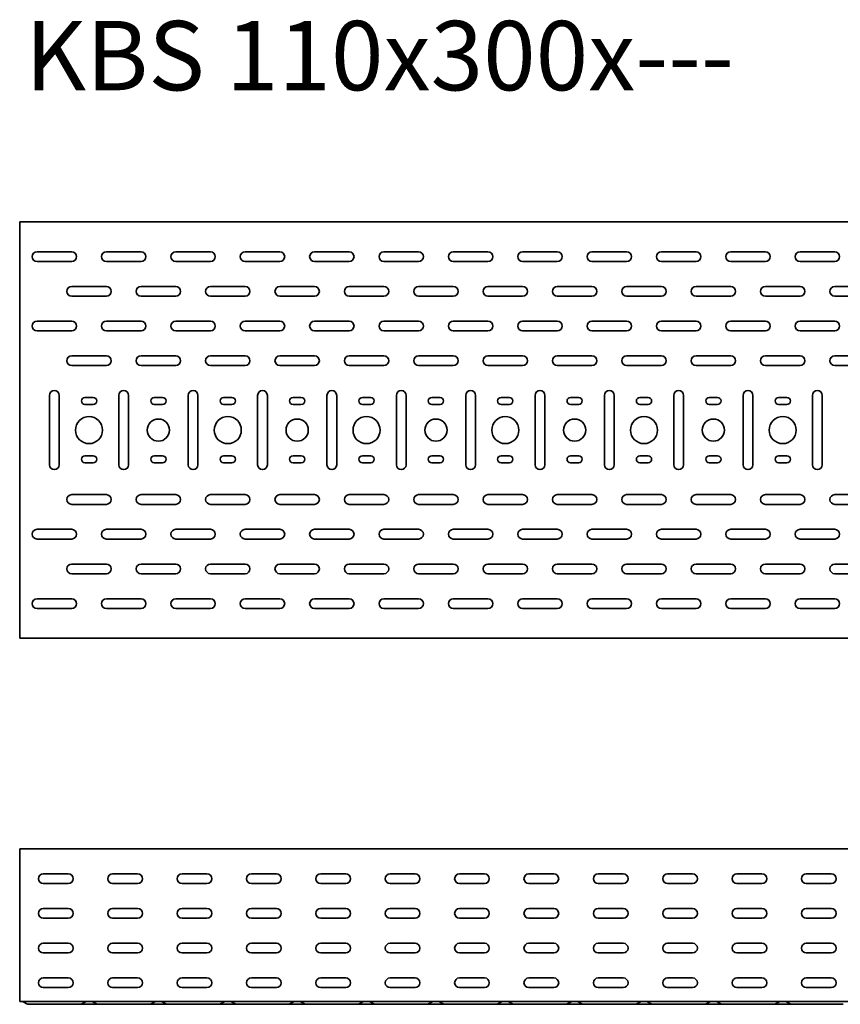
# Model space of a CAD drawing. Units: millimetres. Extents: x 785 to 4542, y 8752 to 9461.
# Drawn here: x 785 to 1376, y 8752 to 9461 of the extents above; entities that cross this region are included whole.
import ezdxf

# ---------------------------------------------------------------- set-up
doc = ezdxf.new("R2010")
doc.units = ezdxf.units.MM
doc.layers.add('Symbols(DIN)', color=7, linetype='Continuous', lineweight=18)
doc.layers.add('Visible Edges(DIN)', color=7, linetype='Continuous', lineweight=35)
doc.styles.add('vergokan 3 rood', font='isocpeur.ttf')

msp = doc.modelspace()

# ---------------------------------------------------------------- linework, layer by layer
at = {"layer": 'Visible Edges(DIN)'}
for p, q in [((784.74, 9315.36), (3784.74, 9315.36)), ((784.74, 9315.36), (784.74, 9311.61)), ((784.74, 9019.11), (784.74, 9311.61)), ((797.24, 9293.86), (822.24, 9293.86)), ((847.24, 9293.86), (872.24, 9293.86)), ((897.24, 9293.86), (922.24, 9293.86)), ((947.24, 9293.86), (972.24, 9293.86)), ((997.24, 9293.86), (1022.24, 9293.86)), ((1047.24, 9293.86), (1072.24, 9293.86)), ((1097.24, 9293.86), (1122.24, 9293.86)), ((1147.24, 9293.86), (1172.24, 9293.86)), ((1197.24, 9293.86), (1222.24, 9293.86)), ((1247.24, 9293.86), (1272.24, 9293.86)), ((1297.24, 9293.86), (1322.24, 9293.86)), ((1347.24, 9293.86), (1372.24, 9293.86)), ((822.24, 9286.86), (797.24, 9286.86)), ((872.24, 9286.86), (847.24, 9286.86)), ((922.24, 9286.86), (897.24, 9286.86)), ((972.24, 9286.86), (947.24, 9286.86)), ((1022.24, 9286.86), (997.24, 9286.86)), ((1072.24, 9286.86), (1047.24, 9286.86)), ((1122.24, 9286.86), (1097.24, 9286.86)), ((1172.24, 9286.86), (1147.24, 9286.86)), ((1222.24, 9286.86), (1197.24, 9286.86)), ((1272.24, 9286.86), (1247.24, 9286.86)), ((1322.24, 9286.86), (1297.24, 9286.86)), ((1372.24, 9286.86), (1347.24, 9286.86)), ((822.24, 9268.86), (847.24, 9268.86)), ((872.24, 9268.86), (897.24, 9268.86)), ((922.24, 9268.86), (947.24, 9268.86)), ((972.24, 9268.86), (997.24, 9268.86)), ((1022.24, 9268.86), (1047.24, 9268.86)), ((1072.24, 9268.86), (1097.24, 9268.86)), ((1122.24, 9268.86), (1147.24, 9268.86)), ((1172.24, 9268.86), (1197.24, 9268.86)), ((1222.24, 9268.86), (1247.24, 9268.86)), ((1272.24, 9268.86), (1297.24, 9268.86)), ((1322.24, 9268.86), (1347.24, 9268.86)), ((1372.24, 9268.86), (1397.24, 9268.86)), ((847.24, 9261.86), (822.24, 9261.86)), ((897.24, 9261.86), (872.24, 9261.86)), ((947.24, 9261.86), (922.24, 9261.86)), ((997.24, 9261.86), (972.24, 9261.86)), ((1047.24, 9261.86), (1022.24, 9261.86)), ((1097.24, 9261.86), (1072.24, 9261.86)), ((1147.24, 9261.86), (1122.24, 9261.86)), ((1197.24, 9261.86), (1172.24, 9261.86)), ((1247.24, 9261.86), (1222.24, 9261.86)), ((1297.24, 9261.86), (1272.24, 9261.86)), ((1347.24, 9261.86), (1322.24, 9261.86)), ((1397.24, 9261.86), (1372.24, 9261.86)), ((797.24, 9243.86), (822.24, 9243.86)), ((847.24, 9243.86), (872.24, 9243.86)), ((897.24, 9243.86), (922.24, 9243.86)), ((947.24, 9243.86), (972.24, 9243.86)), ((997.24, 9243.86), (1022.24, 9243.86)), ((1047.24, 9243.86), (1072.24, 9243.86)), ((1097.24, 9243.86), (1122.24, 9243.86)), ((1147.24, 9243.86), (1172.24, 9243.86)), ((1197.24, 9243.86), (1222.24, 9243.86)), ((1247.24, 9243.86), (1272.24, 9243.86)), ((1297.24, 9243.86), (1322.24, 9243.86)), ((1347.24, 9243.86), (1372.24, 9243.86)), ((822.24, 9236.86), (797.24, 9236.86)), ((872.24, 9236.86), (847.24, 9236.86)), ((922.24, 9236.86), (897.24, 9236.86)), ((972.24, 9236.86), (947.24, 9236.86)), ((1022.24, 9236.86), (997.24, 9236.86)), ((1072.24, 9236.86), (1047.24, 9236.86)), ((1122.24, 9236.86), (1097.24, 9236.86)), ((1172.24, 9236.86), (1147.24, 9236.86)), ((1222.24, 9236.86), (1197.24, 9236.86)), ((1272.24, 9236.86), (1247.24, 9236.86)), ((1322.24, 9236.86), (1297.24, 9236.86)), ((1372.24, 9236.86), (1347.24, 9236.86)), ((822.24, 9218.86), (847.24, 9218.86)), ((872.24, 9218.86), (897.24, 9218.86)), ((922.24, 9218.86), (947.24, 9218.86)), ((972.24, 9218.86), (997.24, 9218.86)), ((1022.24, 9218.86), (1047.24, 9218.86)), ((1072.24, 9218.86), (1097.24, 9218.86)), ((1122.24, 9218.86), (1147.24, 9218.86)), ((1172.24, 9218.86), (1197.24, 9218.86)), ((1222.24, 9218.86), (1247.24, 9218.86)), ((1272.24, 9218.86), (1297.24, 9218.86)), ((1322.24, 9218.86), (1347.24, 9218.86)), ((1372.24, 9218.86), (1397.24, 9218.86)), ((847.24, 9211.86), (822.24, 9211.86)), ((897.24, 9211.86), (872.24, 9211.86)), ((947.24, 9211.86), (922.24, 9211.86)), ((997.24, 9211.86), (972.24, 9211.86)), ((1047.24, 9211.86), (1022.24, 9211.86)), ((1097.24, 9211.86), (1072.24, 9211.86)), ((1147.24, 9211.86), (1122.24, 9211.86)), ((1197.24, 9211.86), (1172.24, 9211.86)), ((1247.24, 9211.86), (1222.24, 9211.86)), ((1297.24, 9211.86), (1272.24, 9211.86)), ((1347.24, 9211.86), (1322.24, 9211.86)), ((1397.24, 9211.86), (1372.24, 9211.86)), ((806.24, 9140.36), (806.24, 9190.36)), ((813.24, 9190.36), (813.24, 9140.36)), ((856.24, 9140.36), (856.24, 9190.36)), ((863.24, 9190.36), (863.24, 9140.36)), ((906.24, 9140.36), (906.24, 9190.36)), ((913.24, 9190.36), (913.24, 9140.36)), ((956.24, 9140.36), (956.24, 9190.36)), ((963.24, 9190.36), (963.24, 9140.36)), ((1006.24, 9140.36), (1006.24, 9190.36)), ((1013.24, 9190.36), (1013.24, 9140.36)), ((1056.24, 9140.36), (1056.24, 9190.36)), ((1063.24, 9190.36), (1063.24, 9140.36)), ((1106.24, 9140.36), (1106.24, 9190.36)), ((1113.24, 9190.36), (1113.24, 9140.36)), ((1156.24, 9140.36), (1156.24, 9190.36)), ((1163.24, 9190.36), (1163.24, 9140.36)), ((1206.24, 9140.36), (1206.24, 9190.36)), ((1213.24, 9190.36), (1213.24, 9140.36)), ((1256.24, 9140.36), (1256.24, 9190.36)), ((1263.24, 9190.36), (1263.24, 9140.36)), ((1306.24, 9140.36), (1306.24, 9190.36)), ((1313.24, 9190.36), (1313.24, 9140.36)), ((1356.24, 9140.36), (1356.24, 9190.36)), ((1363.24, 9190.36), (1363.24, 9140.36)), ((831.74, 9188.86), (837.74, 9188.86)), ((837.74, 9183.86), (831.74, 9183.86)), ((881.74, 9188.86), (887.74, 9188.86)), ((887.74, 9183.86), (881.74, 9183.86)), ((931.74, 9188.86), (937.74, 9188.86)), ((937.74, 9183.86), (931.74, 9183.86)), ((981.74, 9188.86), (987.74, 9188.86)), ((987.74, 9183.86), (981.74, 9183.86)), ((1031.74, 9188.86), (1037.74, 9188.86)), ((1037.74, 9183.86), (1031.74, 9183.86)), ((1081.74, 9188.86), (1087.74, 9188.86)), ((1087.74, 9183.86), (1081.74, 9183.86)), ((1131.74, 9188.86), (1137.74, 9188.86)), ((1137.74, 9183.86), (1131.74, 9183.86)), ((1181.74, 9188.86), (1187.74, 9188.86)), ((1187.74, 9183.86), (1181.74, 9183.86)), ((1231.74, 9188.86), (1237.74, 9188.86)), ((1237.74, 9183.86), (1231.74, 9183.86)), ((1281.74, 9188.86), (1287.74, 9188.86)), ((1287.74, 9183.86), (1281.74, 9183.86)), ((1331.74, 9188.86), (1337.74, 9188.86)), ((1337.74, 9183.86), (1331.74, 9183.86)), ((831.74, 9146.86), (837.74, 9146.86)), ((881.74, 9146.86), (887.74, 9146.86)), ((931.74, 9146.86), (937.74, 9146.86)), ((981.74, 9146.86), (987.74, 9146.86)), ((1031.74, 9146.86), (1037.74, 9146.86)), ((1081.74, 9146.86), (1087.74, 9146.86)), ((1131.74, 9146.86), (1137.74, 9146.86)), ((1181.74, 9146.86), (1187.74, 9146.86)), ((1231.74, 9146.86), (1237.74, 9146.86)), ((1281.74, 9146.86), (1287.74, 9146.86)), ((1331.74, 9146.86), (1337.74, 9146.86)), ((837.74, 9141.86), (831.74, 9141.86)), ((887.74, 9141.86), (881.74, 9141.86)), ((937.74, 9141.86), (931.74, 9141.86)), ((987.74, 9141.86), (981.74, 9141.86)), ((1037.74, 9141.86), (1031.74, 9141.86)), ((1087.74, 9141.86), (1081.74, 9141.86)), ((1137.74, 9141.86), (1131.74, 9141.86)), ((1187.74, 9141.86), (1181.74, 9141.86)), ((1237.74, 9141.86), (1231.74, 9141.86)), ((1287.74, 9141.86), (1281.74, 9141.86)), ((1337.74, 9141.86), (1331.74, 9141.86)), ((822.24, 9118.86), (847.24, 9118.86)), ((872.24, 9118.86), (897.24, 9118.86)), ((922.24, 9118.86), (947.24, 9118.86)), ((972.24, 9118.86), (997.24, 9118.86)), ((1022.24, 9118.86), (1047.24, 9118.86)), ((1072.24, 9118.86), (1097.24, 9118.86)), ((1122.24, 9118.86), (1147.24, 9118.86)), ((1172.24, 9118.86), (1197.24, 9118.86)), ((1222.24, 9118.86), (1247.24, 9118.86)), ((1272.24, 9118.86), (1297.24, 9118.86)), ((1322.24, 9118.86), (1347.24, 9118.86)), ((1372.24, 9118.86), (1397.24, 9118.86)), ((847.24, 9111.86), (822.24, 9111.86)), ((897.24, 9111.86), (872.24, 9111.86)), ((947.24, 9111.86), (922.24, 9111.86)), ((997.24, 9111.86), (972.24, 9111.86)), ((1047.24, 9111.86), (1022.24, 9111.86)), ((1097.24, 9111.86), (1072.24, 9111.86)), ((1147.24, 9111.86), (1122.24, 9111.86)), ((1197.24, 9111.86), (1172.24, 9111.86)), ((1247.24, 9111.86), (1222.24, 9111.86)), ((1297.24, 9111.86), (1272.24, 9111.86)), ((1347.24, 9111.86), (1322.24, 9111.86)), ((1397.24, 9111.86), (1372.24, 9111.86)), ((797.24, 9093.86), (822.24, 9093.86)), ((847.24, 9093.86), (872.24, 9093.86)), ((897.24, 9093.86), (922.24, 9093.86)), ((947.24, 9093.86), (972.24, 9093.86)), ((997.24, 9093.86), (1022.24, 9093.86)), ((1047.24, 9093.86), (1072.24, 9093.86)), ((1097.24, 9093.86), (1122.24, 9093.86)), ((1147.24, 9093.86), (1172.24, 9093.86)), ((1197.24, 9093.86), (1222.24, 9093.86)), ((1247.24, 9093.86), (1272.24, 9093.86)), ((1297.24, 9093.86), (1322.24, 9093.86)), ((1347.24, 9093.86), (1372.24, 9093.86)), ((822.24, 9086.86), (797.24, 9086.86)), ((872.24, 9086.86), (847.24, 9086.86)), ((922.24, 9086.86), (897.24, 9086.86)), ((972.24, 9086.86), (947.24, 9086.86)), ((1022.24, 9086.86), (997.24, 9086.86)), ((1072.24, 9086.86), (1047.24, 9086.86)), ((1122.24, 9086.86), (1097.24, 9086.86)), ((1172.24, 9086.86), (1147.24, 9086.86)), ((1222.24, 9086.86), (1197.24, 9086.86)), ((1272.24, 9086.86), (1247.24, 9086.86)), ((1322.24, 9086.86), (1297.24, 9086.86)), ((1372.24, 9086.86), (1347.24, 9086.86)), ((822.24, 9068.86), (847.24, 9068.86)), ((872.24, 9068.86), (897.24, 9068.86)), ((922.24, 9068.86), (947.24, 9068.86)), ((972.24, 9068.86), (997.24, 9068.86)), ((1022.24, 9068.86), (1047.24, 9068.86)), ((1072.24, 9068.86), (1097.24, 9068.86)), ((1122.24, 9068.86), (1147.24, 9068.86)), ((1172.24, 9068.86), (1197.24, 9068.86)), ((1222.24, 9068.86), (1247.24, 9068.86)), ((1272.24, 9068.86), (1297.24, 9068.86)), ((1322.24, 9068.86), (1347.24, 9068.86)), ((1372.24, 9068.86), (1397.24, 9068.86)), ((847.24, 9061.86), (822.24, 9061.86)), ((897.24, 9061.86), (872.24, 9061.86)), ((947.24, 9061.86), (922.24, 9061.86)), ((997.24, 9061.86), (972.24, 9061.86)), ((1047.24, 9061.86), (1022.24, 9061.86)), ((1097.24, 9061.86), (1072.24, 9061.86)), ((1147.24, 9061.86), (1122.24, 9061.86)), ((1197.24, 9061.86), (1172.24, 9061.86)), ((1247.24, 9061.86), (1222.24, 9061.86)), ((1297.24, 9061.86), (1272.24, 9061.86)), ((1347.24, 9061.86), (1322.24, 9061.86)), ((1397.24, 9061.86), (1372.24, 9061.86)), ((797.24, 9043.86), (822.24, 9043.86)), ((847.24, 9043.86), (872.24, 9043.86)), ((897.24, 9043.86), (922.24, 9043.86)), ((947.24, 9043.86), (972.24, 9043.86)), ((997.24, 9043.86), (1022.24, 9043.86)), ((1047.24, 9043.86), (1072.24, 9043.86)), ((1097.24, 9043.86), (1122.24, 9043.86)), ((1147.24, 9043.86), (1172.24, 9043.86)), ((1197.24, 9043.86), (1222.24, 9043.86)), ((1247.24, 9043.86), (1272.24, 9043.86)), ((1297.24, 9043.86), (1322.24, 9043.86)), ((1347.24, 9043.86), (1372.24, 9043.86)), ((822.24, 9036.86), (797.24, 9036.86)), ((872.24, 9036.86), (847.24, 9036.86)), ((922.24, 9036.86), (897.24, 9036.86)), ((972.24, 9036.86), (947.24, 9036.86)), ((1022.24, 9036.86), (997.24, 9036.86)), ((1072.24, 9036.86), (1047.24, 9036.86)), ((1122.24, 9036.86), (1097.24, 9036.86)), ((1172.24, 9036.86), (1147.24, 9036.86)), ((1222.24, 9036.86), (1197.24, 9036.86)), ((1272.24, 9036.86), (1247.24, 9036.86)), ((1322.24, 9036.86), (1297.24, 9036.86)), ((1372.24, 9036.86), (1347.24, 9036.86)), ((784.74, 9015.36), (784.74, 9019.11)), ((3784.74, 9015.36), (784.74, 9015.36)), ((784.74, 8856.31), (784.74, 8863.56)), ((3784.74, 8863.56), (784.74, 8863.56)), ((784.74, 8856.31), (784.74, 8757.31)), ((801.74, 8845.56), (819.74, 8845.56)), ((851.74, 8845.56), (869.74, 8845.56)), ((901.74, 8845.56), (919.74, 8845.56)), ((951.74, 8845.56), (969.74, 8845.56)), ((1001.74, 8845.56), (1019.74, 8845.56)), ((1051.74, 8845.56), (1069.74, 8845.56)), ((1101.74, 8845.56), (1119.74, 8845.56)), ((1151.74, 8845.56), (1169.74, 8845.56)), ((1201.74, 8845.56), (1219.74, 8845.56)), ((1251.74, 8845.56), (1269.74, 8845.56)), ((1301.74, 8845.56), (1319.74, 8845.56)), ((1351.74, 8845.56), (1369.74, 8845.56)), ((819.74, 8838.56), (801.74, 8838.56)), ((869.74, 8838.56), (851.74, 8838.56)), ((919.74, 8838.56), (901.74, 8838.56)), ((969.74, 8838.56), (951.74, 8838.56)), ((1019.74, 8838.56), (1001.74, 8838.56)), ((1069.74, 8838.56), (1051.74, 8838.56)), ((1119.74, 8838.56), (1101.74, 8838.56)), ((1169.74, 8838.56), (1151.74, 8838.56)), ((1219.74, 8838.56), (1201.74, 8838.56)), ((1269.74, 8838.56), (1251.74, 8838.56)), ((1319.74, 8838.56), (1301.74, 8838.56)), ((1369.74, 8838.56), (1351.74, 8838.56)), ((801.74, 8820.56), (819.74, 8820.56)), ((851.74, 8820.56), (869.74, 8820.56)), ((901.74, 8820.56), (919.74, 8820.56)), ((951.74, 8820.56), (969.74, 8820.56)), ((1001.74, 8820.56), (1019.74, 8820.56)), ((1051.74, 8820.56), (1069.74, 8820.56)), ((1101.74, 8820.56), (1119.74, 8820.56)), ((1151.74, 8820.56), (1169.74, 8820.56)), ((1201.74, 8820.56), (1219.74, 8820.56)), ((1251.74, 8820.56), (1269.74, 8820.56)), ((1301.74, 8820.56), (1319.74, 8820.56)), ((1351.74, 8820.56), (1369.74, 8820.56)), ((819.74, 8813.56), (801.74, 8813.56)), ((869.74, 8813.56), (851.74, 8813.56)), ((919.74, 8813.56), (901.74, 8813.56)), ((969.74, 8813.56), (951.74, 8813.56)), ((1019.74, 8813.56), (1001.74, 8813.56)), ((1069.74, 8813.56), (1051.74, 8813.56)), ((1119.74, 8813.56), (1101.74, 8813.56)), ((1169.74, 8813.56), (1151.74, 8813.56)), ((1219.74, 8813.56), (1201.74, 8813.56)), ((1269.74, 8813.56), (1251.74, 8813.56)), ((1319.74, 8813.56), (1301.74, 8813.56)), ((1369.74, 8813.56), (1351.74, 8813.56)), ((801.74, 8795.56), (819.74, 8795.56)), ((851.74, 8795.56), (869.74, 8795.56)), ((901.74, 8795.56), (919.74, 8795.56)), ((951.74, 8795.56), (969.74, 8795.56)), ((1001.74, 8795.56), (1019.74, 8795.56)), ((1051.74, 8795.56), (1069.74, 8795.56)), ((1101.74, 8795.56), (1119.74, 8795.56)), ((1151.74, 8795.56), (1169.74, 8795.56)), ((1201.74, 8795.56), (1219.74, 8795.56)), ((1251.74, 8795.56), (1269.74, 8795.56)), ((1301.74, 8795.56), (1319.74, 8795.56)), ((1351.74, 8795.56), (1369.74, 8795.56)), ((819.74, 8788.56), (801.74, 8788.56)), ((869.74, 8788.56), (851.74, 8788.56)), ((919.74, 8788.56), (901.74, 8788.56)), ((969.74, 8788.56), (951.74, 8788.56)), ((1019.74, 8788.56), (1001.74, 8788.56)), ((1069.74, 8788.56), (1051.74, 8788.56)), ((1119.74, 8788.56), (1101.74, 8788.56)), ((1169.74, 8788.56), (1151.74, 8788.56)), ((1219.74, 8788.56), (1201.74, 8788.56)), ((1269.74, 8788.56), (1251.74, 8788.56)), ((1319.74, 8788.56), (1301.74, 8788.56)), ((1369.74, 8788.56), (1351.74, 8788.56)), ((801.74, 8770.56), (819.74, 8770.56)), ((851.74, 8770.56), (869.74, 8770.56)), ((901.74, 8770.56), (919.74, 8770.56)), ((951.74, 8770.56), (969.74, 8770.56)), ((1001.74, 8770.56), (1019.74, 8770.56)), ((1051.74, 8770.56), (1069.74, 8770.56)), ((1101.74, 8770.56), (1119.74, 8770.56)), ((1151.74, 8770.56), (1169.74, 8770.56)), ((1201.74, 8770.56), (1219.74, 8770.56)), ((1251.74, 8770.56), (1269.74, 8770.56)), ((1301.74, 8770.56), (1319.74, 8770.56)), ((1351.74, 8770.56), (1369.74, 8770.56)), ((819.74, 8763.56), (801.74, 8763.56)), ((869.74, 8763.56), (851.74, 8763.56)), ((919.74, 8763.56), (901.74, 8763.56)), ((969.74, 8763.56), (951.74, 8763.56)), ((1019.74, 8763.56), (1001.74, 8763.56)), ((1069.74, 8763.56), (1051.74, 8763.56)), ((1119.74, 8763.56), (1101.74, 8763.56)), ((1169.74, 8763.56), (1151.74, 8763.56)), ((1219.74, 8763.56), (1201.74, 8763.56)), ((1269.74, 8763.56), (1251.74, 8763.56)), ((1319.74, 8763.56), (1301.74, 8763.56)), ((1369.74, 8763.56), (1351.74, 8763.56)), ((784.74, 8757.31), (784.74, 8753.56)), ((3784.74, 8753.56), (784.74, 8753.56)), ((790, 8751.89), (787.36, 8753.4)), ((797.24, 8751.56), (791.24, 8751.56)), ((797.24, 8751.56), (822.24, 8751.56)), ((822.24, 8751.56), (828.24, 8751.56)), ((828.24, 8751.56), (841.24, 8751.56)), ((829.47, 8751.89), (832.12, 8753.4)), ((840, 8751.89), (837.36, 8753.4)), ((847.24, 8751.56), (841.24, 8751.56)), ((847.24, 8751.56), (872.24, 8751.56)), ((872.24, 8751.56), (878.24, 8751.56)), ((878.24, 8751.56), (891.24, 8751.56)), ((879.47, 8751.89), (882.12, 8753.4)), ((890, 8751.89), (887.36, 8753.4)), ((897.24, 8751.56), (891.24, 8751.56)), ((897.24, 8751.56), (922.24, 8751.56)), ((922.24, 8751.56), (928.24, 8751.56)), ((928.24, 8751.56), (941.24, 8751.56)), ((929.47, 8751.89), (932.12, 8753.4)), ((940, 8751.89), (937.36, 8753.4)), ((947.24, 8751.56), (941.24, 8751.56)), ((947.24, 8751.56), (972.24, 8751.56)), ((972.24, 8751.56), (978.24, 8751.56)), ((978.24, 8751.56), (991.24, 8751.56)), ((979.47, 8751.89), (982.12, 8753.4)), ((990, 8751.89), (987.36, 8753.4)), ((997.24, 8751.56), (991.24, 8751.56)), ((997.24, 8751.56), (1022.24, 8751.56)), ((1022.24, 8751.56), (1028.24, 8751.56)), ((1028.24, 8751.56), (1041.24, 8751.56)), ((1029.47, 8751.89), (1032.12, 8753.4)), ((1040, 8751.89), (1037.36, 8753.4)), ((1047.24, 8751.56), (1041.24, 8751.56)), ((1047.24, 8751.56), (1072.24, 8751.56)), ((1072.24, 8751.56), (1078.24, 8751.56)), ((1078.24, 8751.56), (1091.24, 8751.56)), ((1079.47, 8751.89), (1082.12, 8753.4)), ((1090, 8751.89), (1087.36, 8753.4)), ((1097.24, 8751.56), (1091.24, 8751.56)), ((1097.24, 8751.56), (1122.24, 8751.56)), ((1122.24, 8751.56), (1128.24, 8751.56)), ((1128.24, 8751.56), (1141.24, 8751.56)), ((1129.47, 8751.89), (1132.12, 8753.4)), ((1140, 8751.89), (1137.36, 8753.4)), ((1147.24, 8751.56), (1141.24, 8751.56)), ((1147.24, 8751.56), (1172.24, 8751.56)), ((1172.24, 8751.56), (1178.24, 8751.56)), ((1178.24, 8751.56), (1191.24, 8751.56)), ((1179.47, 8751.89), (1182.12, 8753.4)), ((1190, 8751.89), (1187.36, 8753.4)), ((1197.24, 8751.56), (1191.24, 8751.56)), ((1197.24, 8751.56), (1222.24, 8751.56)), ((1222.24, 8751.56), (1228.24, 8751.56)), ((1228.24, 8751.56), (1241.24, 8751.56)), ((1229.47, 8751.89), (1232.12, 8753.4)), ((1240, 8751.89), (1237.36, 8753.4)), ((1247.24, 8751.56), (1241.24, 8751.56)), ((1247.24, 8751.56), (1272.24, 8751.56)), ((1272.24, 8751.56), (1278.24, 8751.56)), ((1278.24, 8751.56), (1291.24, 8751.56)), ((1279.47, 8751.89), (1282.12, 8753.4)), ((1290, 8751.89), (1287.36, 8753.4)), ((1297.24, 8751.56), (1291.24, 8751.56)), ((1297.24, 8751.56), (1322.24, 8751.56)), ((1322.24, 8751.56), (1328.24, 8751.56)), ((1328.24, 8751.56), (1341.24, 8751.56)), ((1329.47, 8751.89), (1332.12, 8753.4)), ((1340, 8751.89), (1337.36, 8753.4)), ((1347.24, 8751.56), (1341.24, 8751.56)), ((1347.24, 8751.56), (1372.24, 8751.56)), ((1372.24, 8751.56), (1378.24, 8751.56))]:
    msp.add_line(p, q, dxfattribs=at)
for centre, radius in [((834.74, 9165.36), 9.75), ((934.74, 9165.36), 9.75), ((1034.74, 9165.36), 9.75), ((1134.74, 9165.36), 9.75), ((1234.74, 9165.36), 9.75), ((1334.74, 9165.36), 9.75), ((884.74, 9165.36), 8), ((984.74, 9165.36), 8), ((1084.74, 9165.36), 8), ((1184.74, 9165.36), 8), ((1284.74, 9165.36), 8)]:
    msp.add_circle(centre, radius, dxfattribs=at)
for centre, radius, start, end in [((797.24, 9290.36), 3.5, 90, 270), ((822.24, 9290.36), 3.5, 270, 90), ((847.24, 9290.36), 3.5, 90, 270), ((872.24, 9290.36), 3.5, 270, 90), ((897.24, 9290.36), 3.5, 90, 270), ((922.24, 9290.36), 3.5, 270, 90), ((947.24, 9290.36), 3.5, 90, 270), ((972.24, 9290.36), 3.5, 270, 90), ((997.24, 9290.36), 3.5, 90, 270), ((1022.24, 9290.36), 3.5, 270, 90), ((1047.24, 9290.36), 3.5, 90, 270), ((1072.24, 9290.36), 3.5, 270, 90), ((1097.24, 9290.36), 3.5, 90, 270), ((1122.24, 9290.36), 3.5, 270, 90), ((1147.24, 9290.36), 3.5, 90, 270), ((1172.24, 9290.36), 3.5, 270, 90), ((1197.24, 9290.36), 3.5, 90, 270), ((1222.24, 9290.36), 3.5, 270, 90), ((1247.24, 9290.36), 3.5, 90, 270), ((1272.24, 9290.36), 3.5, 270, 90), ((1297.24, 9290.36), 3.5, 90, 270), ((1322.24, 9290.36), 3.5, 270, 90), ((1347.24, 9290.36), 3.5, 90, 270), ((1372.24, 9290.36), 3.5, 270, 90), ((822.24, 9265.36), 3.5, 90, 270), ((847.24, 9265.36), 3.5, 270, 90), ((872.24, 9265.36), 3.5, 90, 270), ((897.24, 9265.36), 3.5, 270, 90), ((922.24, 9265.36), 3.5, 90, 270), ((947.24, 9265.36), 3.5, 270, 90), ((972.24, 9265.36), 3.5, 90, 270), ((997.24, 9265.36), 3.5, 270, 90), ((1022.24, 9265.36), 3.5, 90, 270), ((1047.24, 9265.36), 3.5, 270, 90), ((1072.24, 9265.36), 3.5, 90, 270), ((1097.24, 9265.36), 3.5, 270, 90), ((1122.24, 9265.36), 3.5, 90, 270), ((1147.24, 9265.36), 3.5, 270, 90), ((1172.24, 9265.36), 3.5, 90, 270), ((1197.24, 9265.36), 3.5, 270, 90), ((1222.24, 9265.36), 3.5, 90, 270), ((1247.24, 9265.36), 3.5, 270, 90), ((1272.24, 9265.36), 3.5, 90, 270), ((1297.24, 9265.36), 3.5, 270, 90), ((1322.24, 9265.36), 3.5, 90, 270), ((1347.24, 9265.36), 3.5, 270, 90), ((1372.24, 9265.36), 3.5, 90, 270), ((797.24, 9240.36), 3.5, 90, 270), ((822.24, 9240.36), 3.5, 270, 90), ((847.24, 9240.36), 3.5, 90, 270), ((872.24, 9240.36), 3.5, 270, 90), ((897.24, 9240.36), 3.5, 90, 270), ((922.24, 9240.36), 3.5, 270, 90), ((947.24, 9240.36), 3.5, 90, 270), ((972.24, 9240.36), 3.5, 270, 90), ((997.24, 9240.36), 3.5, 90, 270), ((1022.24, 9240.36), 3.5, 270, 90), ((1047.24, 9240.36), 3.5, 90, 270), ((1072.24, 9240.36), 3.5, 270, 90), ((1097.24, 9240.36), 3.5, 90, 270), ((1122.24, 9240.36), 3.5, 270, 90), ((1147.24, 9240.36), 3.5, 90, 270), ((1172.24, 9240.36), 3.5, 270, 90), ((1197.24, 9240.36), 3.5, 90, 270), ((1222.24, 9240.36), 3.5, 270, 90), ((1247.24, 9240.36), 3.5, 90, 270), ((1272.24, 9240.36), 3.5, 270, 90), ((1297.24, 9240.36), 3.5, 90, 270), ((1322.24, 9240.36), 3.5, 270, 90), ((1347.24, 9240.36), 3.5, 90, 270), ((1372.24, 9240.36), 3.5, 270, 90), ((822.24, 9215.36), 3.5, 90, 270), ((847.24, 9215.36), 3.5, 270, 90), ((872.24, 9215.36), 3.5, 90, 270), ((897.24, 9215.36), 3.5, 270, 90), ((922.24, 9215.36), 3.5, 90, 270), ((947.24, 9215.36), 3.5, 270, 90), ((972.24, 9215.36), 3.5, 90, 270), ((997.24, 9215.36), 3.5, 270, 90), ((1022.24, 9215.36), 3.5, 90, 270), ((1047.24, 9215.36), 3.5, 270, 90), ((1072.24, 9215.36), 3.5, 90, 270), ((1097.24, 9215.36), 3.5, 270, 90), ((1122.24, 9215.36), 3.5, 90, 270), ((1147.24, 9215.36), 3.5, 270, 90), ((1172.24, 9215.36), 3.5, 90, 270), ((1197.24, 9215.36), 3.5, 270, 90), ((1222.24, 9215.36), 3.5, 90, 270), ((1247.24, 9215.36), 3.5, 270, 90), ((1272.24, 9215.36), 3.5, 90, 270), ((1297.24, 9215.36), 3.5, 270, 90), ((1322.24, 9215.36), 3.5, 90, 270), ((1347.24, 9215.36), 3.5, 270, 90), ((1372.24, 9215.36), 3.5, 90, 270), ((809.74, 9190.36), 3.5, 0, 180), ((859.74, 9190.36), 3.5, 0, 180), ((909.74, 9190.36), 3.5, 0, 180), ((959.74, 9190.36), 3.5, 0, 180), ((1009.74, 9190.36), 3.5, 0, 180), ((1059.74, 9190.36), 3.5, 0, 180), ((1109.74, 9190.36), 3.5, 0, 180), ((1159.74, 9190.36), 3.5, 0, 180), ((1209.74, 9190.36), 3.5, 0, 180), ((1259.74, 9190.36), 3.5, 0, 180), ((1309.74, 9190.36), 3.5, 0, 180), ((1359.74, 9190.36), 3.5, 0, 180), ((831.74, 9186.36), 2.5, 90, 270), ((837.74, 9186.36), 2.5, 270, 90), ((881.74, 9186.36), 2.5, 90, 270), ((887.74, 9186.36), 2.5, 270, 90), ((931.74, 9186.36), 2.5, 90, 270), ((937.74, 9186.36), 2.5, 270, 90), ((981.74, 9186.36), 2.5, 90, 270), ((987.74, 9186.36), 2.5, 270, 90), ((1031.74, 9186.36), 2.5, 90, 270), ((1037.74, 9186.36), 2.5, 270, 90), ((1081.74, 9186.36), 2.5, 90, 270), ((1087.74, 9186.36), 2.5, 270, 90), ((1131.74, 9186.36), 2.5, 90, 270), ((1137.74, 9186.36), 2.5, 270, 90), ((1181.74, 9186.36), 2.5, 90, 270), ((1187.74, 9186.36), 2.5, 270, 90), ((1231.74, 9186.36), 2.5, 90, 270), ((1237.74, 9186.36), 2.5, 270, 90), ((1281.74, 9186.36), 2.5, 90, 270), ((1287.74, 9186.36), 2.5, 270, 90), ((1331.74, 9186.36), 2.5, 90, 270), ((1337.74, 9186.36), 2.5, 270, 90), ((831.74, 9144.36), 2.5, 90, 270), ((837.74, 9144.36), 2.5, 270, 90), ((881.74, 9144.36), 2.5, 90, 270), ((887.74, 9144.36), 2.5, 270, 90), ((931.74, 9144.36), 2.5, 90, 270), ((937.74, 9144.36), 2.5, 270, 90), ((981.74, 9144.36), 2.5, 90, 270), ((987.74, 9144.36), 2.5, 270, 90), ((1031.74, 9144.36), 2.5, 90, 270), ((1037.74, 9144.36), 2.5, 270, 90), ((1081.74, 9144.36), 2.5, 90, 270), ((1087.74, 9144.36), 2.5, 270, 90), ((1131.74, 9144.36), 2.5, 90, 270), ((1137.74, 9144.36), 2.5, 270, 90), ((1181.74, 9144.36), 2.5, 90, 270), ((1187.74, 9144.36), 2.5, 270, 90), ((1231.74, 9144.36), 2.5, 90, 270), ((1237.74, 9144.36), 2.5, 270, 90), ((1281.74, 9144.36), 2.5, 90, 270), ((1287.74, 9144.36), 2.5, 270, 90), ((1331.74, 9144.36), 2.5, 90, 270), ((1337.74, 9144.36), 2.5, 270, 90), ((809.74, 9140.36), 3.5, 180, 0), ((859.74, 9140.36), 3.5, 180, 0), ((909.74, 9140.36), 3.5, 180, 0), ((959.74, 9140.36), 3.5, 180, 0), ((1009.74, 9140.36), 3.5, 180, 0), ((1059.74, 9140.36), 3.5, 180, 0), ((1109.74, 9140.36), 3.5, 180, 0), ((1159.74, 9140.36), 3.5, 180, 0), ((1209.74, 9140.36), 3.5, 180, 0), ((1259.74, 9140.36), 3.5, 180, 0), ((1309.74, 9140.36), 3.5, 180, 0), ((1359.74, 9140.36), 3.5, 180, 0), ((822.24, 9115.36), 3.5, 90, 270), ((847.24, 9115.36), 3.5, 270, 90), ((872.24, 9115.36), 3.5, 90, 270), ((897.24, 9115.36), 3.5, 270, 90), ((922.24, 9115.36), 3.5, 90, 270), ((947.24, 9115.36), 3.5, 270, 90), ((972.24, 9115.36), 3.5, 90, 270), ((997.24, 9115.36), 3.5, 270, 90), ((1022.24, 9115.36), 3.5, 90, 270), ((1047.24, 9115.36), 3.5, 270, 90), ((1072.24, 9115.36), 3.5, 90, 270), ((1097.24, 9115.36), 3.5, 270, 90), ((1122.24, 9115.36), 3.5, 90, 270), ((1147.24, 9115.36), 3.5, 270, 90), ((1172.24, 9115.36), 3.5, 90, 270), ((1197.24, 9115.36), 3.5, 270, 90), ((1222.24, 9115.36), 3.5, 90, 270), ((1247.24, 9115.36), 3.5, 270, 90), ((1272.24, 9115.36), 3.5, 90, 270), ((1297.24, 9115.36), 3.5, 270, 90), ((1322.24, 9115.36), 3.5, 90, 270), ((1347.24, 9115.36), 3.5, 270, 90), ((1372.24, 9115.36), 3.5, 90, 270), ((797.24, 9090.36), 3.5, 90, 270), ((822.24, 9090.36), 3.5, 270, 90), ((847.24, 9090.36), 3.5, 90, 270), ((872.24, 9090.36), 3.5, 270, 90), ((897.24, 9090.36), 3.5, 90, 270), ((922.24, 9090.36), 3.5, 270, 90), ((947.24, 9090.36), 3.5, 90, 270), ((972.24, 9090.36), 3.5, 270, 90), ((997.24, 9090.36), 3.5, 90, 270), ((1022.24, 9090.36), 3.5, 270, 90), ((1047.24, 9090.36), 3.5, 90, 270), ((1072.24, 9090.36), 3.5, 270, 90), ((1097.24, 9090.36), 3.5, 90, 270), ((1122.24, 9090.36), 3.5, 270, 90), ((1147.24, 9090.36), 3.5, 90, 270), ((1172.24, 9090.36), 3.5, 270, 90), ((1197.24, 9090.36), 3.5, 90, 270), ((1222.24, 9090.36), 3.5, 270, 90), ((1247.24, 9090.36), 3.5, 90, 270), ((1272.24, 9090.36), 3.5, 270, 90), ((1297.24, 9090.36), 3.5, 90, 270), ((1322.24, 9090.36), 3.5, 270, 90), ((1347.24, 9090.36), 3.5, 90, 270), ((1372.24, 9090.36), 3.5, 270, 90), ((822.24, 9065.36), 3.5, 90, 270), ((847.24, 9065.36), 3.5, 270, 90), ((872.24, 9065.36), 3.5, 90, 270), ((897.24, 9065.36), 3.5, 270, 90), ((922.24, 9065.36), 3.5, 90, 270), ((947.24, 9065.36), 3.5, 270, 90), ((972.24, 9065.36), 3.5, 90, 270), ((997.24, 9065.36), 3.5, 270, 90), ((1022.24, 9065.36), 3.5, 90, 270), ((1047.24, 9065.36), 3.5, 270, 90), ((1072.24, 9065.36), 3.5, 90, 270), ((1097.24, 9065.36), 3.5, 270, 90), ((1122.24, 9065.36), 3.5, 90, 270), ((1147.24, 9065.36), 3.5, 270, 90), ((1172.24, 9065.36), 3.5, 90, 270), ((1197.24, 9065.36), 3.5, 270, 90), ((1222.24, 9065.36), 3.5, 90, 270), ((1247.24, 9065.36), 3.5, 270, 90), ((1272.24, 9065.36), 3.5, 90, 270), ((1297.24, 9065.36), 3.5, 270, 90), ((1322.24, 9065.36), 3.5, 90, 270), ((1347.24, 9065.36), 3.5, 270, 90), ((1372.24, 9065.36), 3.5, 90, 270), ((797.24, 9040.36), 3.5, 90, 270), ((822.24, 9040.36), 3.5, 270, 90), ((847.24, 9040.36), 3.5, 90, 270), ((872.24, 9040.36), 3.5, 270, 90), ((897.24, 9040.36), 3.5, 90, 270), ((922.24, 9040.36), 3.5, 270, 90), ((947.24, 9040.36), 3.5, 90, 270), ((972.24, 9040.36), 3.5, 270, 90), ((997.24, 9040.36), 3.5, 90, 270), ((1022.24, 9040.36), 3.5, 270, 90), ((1047.24, 9040.36), 3.5, 90, 270), ((1072.24, 9040.36), 3.5, 270, 90), ((1097.24, 9040.36), 3.5, 90, 270), ((1122.24, 9040.36), 3.5, 270, 90), ((1147.24, 9040.36), 3.5, 90, 270), ((1172.24, 9040.36), 3.5, 270, 90), ((1197.24, 9040.36), 3.5, 90, 270), ((1222.24, 9040.36), 3.5, 270, 90), ((1247.24, 9040.36), 3.5, 90, 270), ((1272.24, 9040.36), 3.5, 270, 90), ((1297.24, 9040.36), 3.5, 90, 270), ((1322.24, 9040.36), 3.5, 270, 90), ((1347.24, 9040.36), 3.5, 90, 270), ((1372.24, 9040.36), 3.5, 270, 90), ((801.74, 8842.06), 3.5, 90, 270), ((819.74, 8842.06), 3.5, 270, 90), ((851.74, 8842.06), 3.5, 90, 270), ((869.74, 8842.06), 3.5, 270, 90), ((901.74, 8842.06), 3.5, 90, 270), ((919.74, 8842.06), 3.5, 270, 90), ((951.74, 8842.06), 3.5, 90, 270), ((969.74, 8842.06), 3.5, 270, 90), ((1001.74, 8842.06), 3.5, 90, 270), ((1019.74, 8842.06), 3.5, 270, 90), ((1051.74, 8842.06), 3.5, 90, 270), ((1069.74, 8842.06), 3.5, 270, 90), ((1101.74, 8842.06), 3.5, 90, 270), ((1119.74, 8842.06), 3.5, 270, 90), ((1151.74, 8842.06), 3.5, 90, 270), ((1169.74, 8842.06), 3.5, 270, 90), ((1201.74, 8842.06), 3.5, 90, 270), ((1219.74, 8842.06), 3.5, 270, 90), ((1251.74, 8842.06), 3.5, 90, 270), ((1269.74, 8842.06), 3.5, 270, 90), ((1301.74, 8842.06), 3.5, 90, 270), ((1319.74, 8842.06), 3.5, 270, 90), ((1351.74, 8842.06), 3.5, 90, 270), ((1369.74, 8842.06), 3.5, 270, 90), ((801.74, 8817.06), 3.5, 90, 270), ((819.74, 8817.06), 3.5, 270, 90), ((851.74, 8817.06), 3.5, 90, 270), ((869.74, 8817.06), 3.5, 270, 90), ((901.74, 8817.06), 3.5, 90, 270), ((919.74, 8817.06), 3.5, 270, 90), ((951.74, 8817.06), 3.5, 90, 270), ((969.74, 8817.06), 3.5, 270, 90), ((1001.74, 8817.06), 3.5, 90, 270), ((1019.74, 8817.06), 3.5, 270, 90), ((1051.74, 8817.06), 3.5, 90, 270), ((1069.74, 8817.06), 3.5, 270, 90), ((1101.74, 8817.06), 3.5, 90, 270), ((1119.74, 8817.06), 3.5, 270, 90), ((1151.74, 8817.06), 3.5, 90, 270), ((1169.74, 8817.06), 3.5, 270, 90), ((1201.74, 8817.06), 3.5, 90, 270), ((1219.74, 8817.06), 3.5, 270, 90), ((1251.74, 8817.06), 3.5, 90, 270), ((1269.74, 8817.06), 3.5, 270, 90), ((1301.74, 8817.06), 3.5, 90, 270), ((1319.74, 8817.06), 3.5, 270, 90), ((1351.74, 8817.06), 3.5, 90, 270), ((1369.74, 8817.06), 3.5, 270, 90), ((801.74, 8792.06), 3.5, 90, 270), ((819.74, 8792.06), 3.5, 270, 90), ((851.74, 8792.06), 3.5, 90, 270), ((869.74, 8792.06), 3.5, 270, 90), ((901.74, 8792.06), 3.5, 90, 270), ((919.74, 8792.06), 3.5, 270, 90), ((951.74, 8792.06), 3.5, 90, 270), ((969.74, 8792.06), 3.5, 270, 90), ((1001.74, 8792.06), 3.5, 90, 270), ((1019.74, 8792.06), 3.5, 270, 90), ((1051.74, 8792.06), 3.5, 90, 270), ((1069.74, 8792.06), 3.5, 270, 90), ((1101.74, 8792.06), 3.5, 90, 270), ((1119.74, 8792.06), 3.5, 270, 90), ((1151.74, 8792.06), 3.5, 90, 270), ((1169.74, 8792.06), 3.5, 270, 90), ((1201.74, 8792.06), 3.5, 90, 270), ((1219.74, 8792.06), 3.5, 270, 90), ((1251.74, 8792.06), 3.5, 90, 270), ((1269.74, 8792.06), 3.5, 270, 90), ((1301.74, 8792.06), 3.5, 90, 270), ((1319.74, 8792.06), 3.5, 270, 90), ((1351.74, 8792.06), 3.5, 90, 270), ((1369.74, 8792.06), 3.5, 270, 90), ((801.74, 8767.06), 3.5, 90, 270), ((819.74, 8767.06), 3.5, 270, 90), ((851.74, 8767.06), 3.5, 90, 270), ((869.74, 8767.06), 3.5, 270, 90), ((901.74, 8767.06), 3.5, 90, 270), ((919.74, 8767.06), 3.5, 270, 90), ((951.74, 8767.06), 3.5, 90, 270), ((969.74, 8767.06), 3.5, 270, 90), ((1001.74, 8767.06), 3.5, 90, 270), ((1019.74, 8767.06), 3.5, 270, 90), ((1051.74, 8767.06), 3.5, 90, 270), ((1069.74, 8767.06), 3.5, 270, 90), ((1101.74, 8767.06), 3.5, 90, 270), ((1119.74, 8767.06), 3.5, 270, 90), ((1151.74, 8767.06), 3.5, 90, 270), ((1169.74, 8767.06), 3.5, 270, 90), ((1201.74, 8767.06), 3.5, 90, 270), ((1219.74, 8767.06), 3.5, 270, 90), ((1251.74, 8767.06), 3.5, 90, 270), ((1269.74, 8767.06), 3.5, 270, 90), ((1301.74, 8767.06), 3.5, 90, 270), ((1319.74, 8767.06), 3.5, 270, 90), ((1351.74, 8767.06), 3.5, 90, 270), ((1369.74, 8767.06), 3.5, 270, 90), ((786.74, 8752.31), 1.25, 60.29377, 90), ((791.24, 8754.06), 2.5, 240.29377, 270), ((828.24, 8754.06), 2.5, 270, 299.70623), ((832.74, 8752.31), 1.25, 90, 119.70623), ((836.74, 8752.31), 1.25, 60.29377, 90), ((841.24, 8754.06), 2.5, 240.29377, 270), ((878.24, 8754.06), 2.5, 270, 299.70623), ((882.74, 8752.31), 1.25, 90, 119.70623), ((886.74, 8752.31), 1.25, 60.29377, 90), ((891.24, 8754.06), 2.5, 240.29377, 270), ((928.24, 8754.06), 2.5, 270, 299.70623), ((932.74, 8752.31), 1.25, 90, 119.70623), ((936.74, 8752.31), 1.25, 60.29377, 90), ((941.24, 8754.06), 2.5, 240.29377, 270), ((978.24, 8754.06), 2.5, 270, 299.70623), ((982.74, 8752.31), 1.25, 90, 119.70623), ((986.74, 8752.31), 1.25, 60.29377, 90), ((991.24, 8754.06), 2.5, 240.29377, 270), ((1028.24, 8754.06), 2.5, 270, 299.70623), ((1032.74, 8752.31), 1.25, 90, 119.70623), ((1036.74, 8752.31), 1.25, 60.29377, 90), ((1041.24, 8754.06), 2.5, 240.29377, 270), ((1078.24, 8754.06), 2.5, 270, 299.70623), ((1082.74, 8752.31), 1.25, 90, 119.70623), ((1086.74, 8752.31), 1.25, 60.29377, 90), ((1091.24, 8754.06), 2.5, 240.29377, 270), ((1128.24, 8754.06), 2.5, 270, 299.70623), ((1132.74, 8752.31), 1.25, 90, 119.70623), ((1136.74, 8752.31), 1.25, 60.29377, 90), ((1141.24, 8754.06), 2.5, 240.29377, 270), ((1178.24, 8754.06), 2.5, 270, 299.70623), ((1182.74, 8752.31), 1.25, 90, 119.70623), ((1186.74, 8752.31), 1.25, 60.29377, 90), ((1191.24, 8754.06), 2.5, 240.29377, 270), ((1228.24, 8754.06), 2.5, 270, 299.70623), ((1232.74, 8752.31), 1.25, 90, 119.70623), ((1236.74, 8752.31), 1.25, 60.29377, 90), ((1241.24, 8754.06), 2.5, 240.29377, 270), ((1278.24, 8754.06), 2.5, 270, 299.70623), ((1282.74, 8752.31), 1.25, 90, 119.70623), ((1286.74, 8752.31), 1.25, 60.29377, 90), ((1291.24, 8754.06), 2.5, 240.29377, 270), ((1328.24, 8754.06), 2.5, 270, 299.70623), ((1332.74, 8752.31), 1.25, 90, 119.70623), ((1336.74, 8752.31), 1.25, 60.29377, 90), ((1341.24, 8754.06), 2.5, 240.29377, 270)]:
    msp.add_arc(centre, radius, start, end, dxfattribs=at)

# ---------------------------------------------------------------- texts
at = {"layer": 'Symbols(DIN)', "color": 1, "true_color": 0xff0000, "insert": (788.57, 9460.24), "char_height": 50, "width": 729.2008, "attachment_point": 1, "style": 'vergokan 3 rood'}
msp.add_mtext('{\\fISOCPEUR|b0|i0;\\H50.0000;KBS 110x300x---}', dxfattribs=at)

doc.saveas('drawing.dxf')
